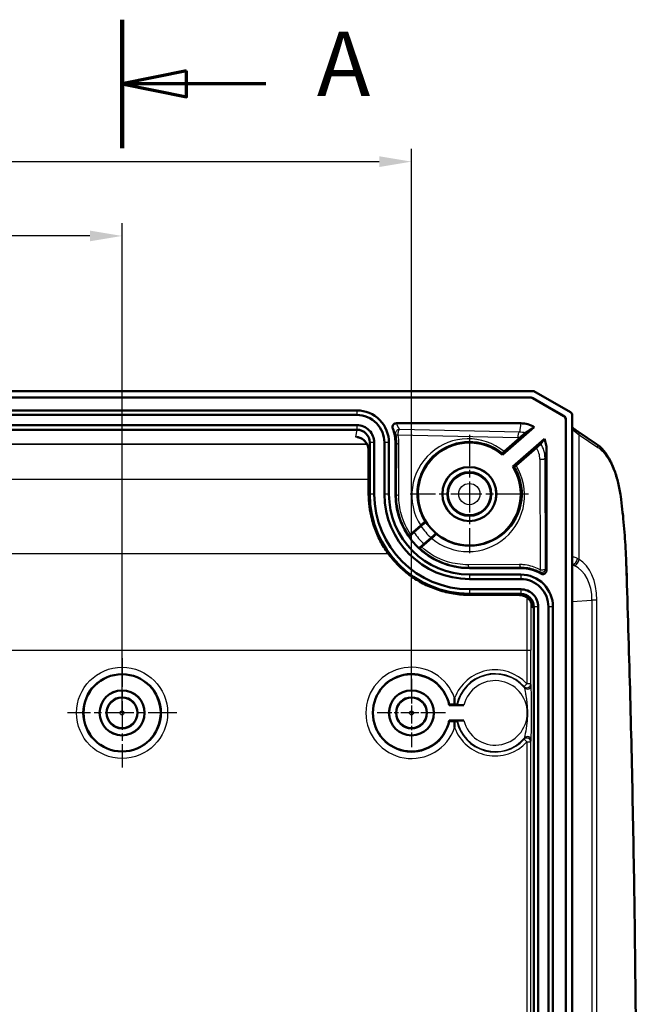
# Model space of a CAD drawing. Units: millimetres. Extents: x 1 to 840, y 1 to 593.
# Drawn here: x 323 to 371, y 358 to 434 of the extents above; entities that cross this region are included whole.
import ezdxf

# ---------------------------------------------------------------- set-up
doc = ezdxf.new("R2010")
doc.units = ezdxf.units.MM
doc.linetypes.add('CHAIN', pattern=[0.3543, 0.2362, -0.0295, 0.0591, -0.0295])
doc.linetypes.add('DASH_DOT', pattern=[0.37, 0.24, -0.06, 0.01, -0.06])
for name, color, linetype, lineweight in [('Bemaßung (ISO)', 1, 'Continuous', 25), ('Mittelpunktmarkierung (ISO)', 1, 'DASH_DOT', 25), ('Schnittlinie (ISO)', 3, 'CHAIN', 70), ('Sichtbar (ISO)', 7, 'Continuous', 50), ('Sichtbar schmal (ISO)', 1, 'Continuous', 25)]:
    doc.layers.add(name, color=color, linetype=linetype, lineweight=lineweight)
doc.styles.add('3_5', font='isocpeur.ttf', dxfattribs={"width": 1.1})
doc.styles.add('5', font='isocpeur.ttf', dxfattribs={"width": 1.1})
doc.dimstyles.new('18-Bopla 3_5', dxfattribs={"dimtxt": 3.5, "dimasz": 2.5, "dimexe": 1, "dimexo": 0, "dimgap": 0.2, "dimtad": 1, "dimdec": 6, "dimrnd": 1e-08, "dimtxsty": '3_5', "dimcen": 0.09, "dimdle": 7, "dimclrd": 1, "dimclre": 1, "dimclrt": 5, "dimadec": 6, "dimazin": 2, "dimtfac": 0.714286, "dimtdec": 3, "dimtmove": 0, "dimatfit": 3, "dimfxl": 1, "dimtolj": 1, "dimlwd": 25, "dimlwe": 25, "dimarcsym": 0})

# ---------------------------------------------------------------- blocks, each defined once
blk = doc.blocks.new('2DTransSchnitt0')
at = {"layer": 'Schnittlinie (ISO)', "linetype": 'Continuous', "lineweight": 140}
blk.add_line((330.809, 434.339), (330.809, 424.37), dxfattribs=at)
at = {"layer": 'Schnittlinie (ISO)', "linetype": 'Continuous'}
for p, q in [((335.809, 430.355), (330.809, 429.355)), ((335.809, 428.355), (335.809, 430.355)), ((335.809, 429.355), (330.809, 429.355)), ((330.809, 429.355), (335.809, 428.355)), ((341.983, 429.355), (335.809, 429.355))]:
    blk.add_line(p, q, dxfattribs=at)
at = {"layer": 'Schnittlinie (ISO)', "linetype": 'Continuous', "flags": 128}
blk.add_lwpolyline([(335.809, 430.355), (330.809, 429.355), (335.809, 428.355), (335.809, 430.355)], dxfattribs=at)
at = {"layer": 'Schnittlinie (ISO)'}
blk.add_solid([(335.809, 430.355), (330.809, 429.355), (335.809, 428.355), (335.809, 430.355)], dxfattribs=at)
at = {"layer": 'Schnittlinie (ISO)', "insert": (345.955, 426.855), "char_height": 5, "attachment_point": 7, "style": '5'}
blk.add_mtext('A', dxfattribs=at)
blk = doc.blocks.new('*D16')
at = {"layer": 'Bemaßung (ISO)', "color": 1, "linetype": 'Continuous', "lineweight": 25}
for p, q in [((230.809, 380.483), (230.809, 418.538)), ((330.809, 380.483), (330.809, 418.538)), ((328.309, 417.538), (233.309, 417.538))]:
    blk.add_line(p, q, dxfattribs=at)
at = {"layer": 'Bemaßung (ISO)', "color": 1, "linetype": 'Continuous'}
for points in [[(233.309, 417.955), (233.309, 417.122), (230.809, 417.538)], [(328.309, 417.955), (328.309, 417.122), (330.809, 417.538)]]:
    blk.add_solid(points, dxfattribs=at)
at = {"layer": 'Defpoints', "color": 0, "linetype": 'Continuous'}
for p in [(230.809, 417.538), (230.809, 380.483), (330.809, 380.483)]:
    blk.add_point(p, dxfattribs=at)
at = {"layer": 'Bemaßung (ISO)', "color": 5, "linetype": 'Continuous', "lineweight": 25, "insert": (278.109, 417.738), "char_height": 3.5, "attachment_point": 7, "style": '3_5'}
blk.add_mtext('\\A1;100', dxfattribs=at)
blk = doc.blocks.new('*D17')
at = {"layer": 'Bemaßung (ISO)', "color": 1, "linetype": 'Continuous', "lineweight": 25}
for p, q in [((208.309, 383.139), (208.309, 424.309)), ((353.309, 382.229), (353.309, 424.309)), ((210.809, 423.309), (350.809, 423.309))]:
    blk.add_line(p, q, dxfattribs=at)
at = {"layer": 'Bemaßung (ISO)', "color": 1, "linetype": 'Continuous'}
for points in [[(210.809, 423.726), (210.809, 422.893), (208.309, 423.309)], [(350.809, 423.726), (350.809, 422.893), (353.309, 423.309)]]:
    blk.add_solid(points, dxfattribs=at)
at = {"layer": 'Defpoints', "color": 0, "linetype": 'Continuous'}
for p in [(353.309, 423.309), (208.309, 383.139), (353.309, 382.229)]:
    blk.add_point(p, dxfattribs=at)
at = {"layer": 'Bemaßung (ISO)', "color": 5, "linetype": 'Continuous', "lineweight": 25, "insert": (278.174, 423.509), "char_height": 3.5, "attachment_point": 7, "style": '3_5'}
blk.add_mtext('\\A1;145', dxfattribs=at)

msp = doc.modelspace()

# ---------------------------------------------------------------- linework, layer by layer
at = {"layer": 'Mittelpunktmarkierung (ISO)', "linetype": 'CHAIN', "ltscale": 10.223008}
for p, q in [((357.80935477, 402.08300332), (357.80935477, 392.88300332)), ((362.40935477, 397.48300332), (353.20935477, 397.48300332))]:
    msp.add_line(p, q, dxfattribs=at)
at = {"layer": 'Mittelpunktmarkierung (ISO)', "linetype": 'CHAIN', "ltscale": 9.445163}
for p, q in [((330.80935477, 384.73300332), (330.80935477, 376.23300332)), ((335.05935477, 380.48300332), (326.55935477, 380.48300332))]:
    msp.add_line(p, q, dxfattribs=at)
at = {"layer": 'Mittelpunktmarkierung (ISO)', "linetype": 'CHAIN', "ltscale": 5.903362}
for p, q in [((353.30935477, 383.13933091), (353.30935477, 377.82667574)), ((355.96568236, 380.48300332), (350.65302719, 380.48300332))]:
    msp.add_line(p, q, dxfattribs=at)
at = {"layer": 'Sichtbar (ISO)'}
for p, q in [((198.80159236, 405.48300332), (362.81711719, 405.48300332)), ((362.81711719, 405.48300332), (365.65935477, 403.83976751)), ((362.60285474, 404.98300332), (199.0158548, 404.98300332)), ((362.60051363, 404.97427646), (199.01819592, 404.97427646)), ((365.15078674, 403.54639678), (362.75066104, 404.93399714)), ((365.15951361, 403.55143181), (362.75300216, 404.94272401)), ((212.55893612, 403.98300332), (349.05977342, 403.98300332)), ((212.55893612, 403.63034936), (349.05977342, 403.63034936)), ((365.30062791, 287.67931913), (365.30062791, 403.28668751)), ((365.30935477, 287.6742841), (365.30935477, 403.29172254)), ((365.80935477, 403.57960061), (365.80935477, 287.38640604)), ((212.55893612, 402.83565729), (349.05977342, 402.83565729)), ((212.55893612, 402.48300332), (349.05977342, 402.48300332)), ((352.13261116, 402.98300332), (361.81019208, 402.98300332)), ((362.85256291, 402.68943034), (360.39165911, 400.53778716)), ((360.50306784, 400.77946491), (361.74924042, 401.88013795)), ((361.18152202, 399.63439545), (363.64117666, 401.78494645)), ((367.70394299, 401.36281989), (366.25230444, 402.33435607)), ((349.97807383, 397.48122829), (349.96586947, 400.91899794)), ((350.05935477, 401.48208832), (350.05935477, 397.48300332)), ((350.41200874, 401.48208832), (350.41200874, 397.48300332)), ((351.20670081, 401.48208832), (351.20670081, 397.48300332)), ((351.55935477, 401.48208832), (351.55935477, 397.48300332)), ((352.05935477, 397.48300332), (352.05935477, 401.48163098)), ((363.02293403, 401.08674898), (361.43776899, 399.71478539)), ((363.80935477, 400.98117331), (363.80935477, 391.56139372)), ((353.24411837, 394.34475507), (354.02352116, 395.03315702)), ((354.04699478, 394.99045379), (353.49791491, 394.51037653)), ((354.8737735, 394.05670898), (354.08727183, 393.37599018)), ((354.28777782, 393.60698481), (354.83685768, 394.08706207)), ((361.8093167, 391.73300332), (357.80935477, 391.73300332)), ((357.80935477, 391.23300332), (361.80939285, 391.23300332)), ((357.80935477, 390.88034936), (361.80939285, 390.88034936)), ((361.71249001, 389.63785963), (357.80757974, 389.65172238)), ((357.80935477, 390.08565729), (361.80939285, 390.08565729)), ((357.80935477, 389.73300332), (361.80939285, 389.73300332)), ((362.80935477, 388.7330414), (362.80935477, 302.23296525)), ((363.16200874, 388.7330414), (363.16200874, 302.23296525)), ((363.95670081, 388.7330414), (363.95670081, 302.23296525)), ((364.30935477, 388.7330414), (364.30935477, 302.23296525)), ((357.3779476, 381.08300332), (356.24874247, 381.08300332)), ((356.24874247, 379.88300332), (357.3779476, 379.88300332))]:
    msp.add_line(p, q, dxfattribs=at)
for centre, radius in [((357.80935477, 397.48300332), 2.1), ((357.80935477, 397.48300332), 2.09563657), ((357.80935477, 397.48300332), 1.7), ((330.80935477, 380.48300332), 3), ((330.80935477, 380.48300332), 1.75), ((330.80935477, 380.48300332), 1.74563657), ((353.30935477, 380.48300332), 1.75), ((353.30935477, 380.48300332), 1.74563657), ((330.80935477, 380.48300332), 1.2), ((353.30935477, 380.48300332), 1.2)]:
    msp.add_circle(centre, radius, dxfattribs=at)
for centre, radius, start, end in [((349.0593167, 401.48163098), 3.00003808, 0, 21.3439688046), ((357.80935477, 397.48300332), 4, 49.7911179074, 32.5372647901), ((357.80935477, 397.48300332), 7.75, 180, 270), ((357.80935477, 397.48300332), 7.39734604, 180, 270), ((357.80935477, 397.48300332), 6.60265396, 180, 270), ((357.80935477, 397.48300332), 6.25, 180, 270), ((357.80935477, 397.48300332), 5.75, 180, 270), ((361.8093167, 388.73296525), 3.00003808, 58.9916924003, 90), ((353.30935477, 380.48300332), 3, 11.5369590328, 348.4630409672)]:
    msp.add_arc(centre, radius, start, end, dxfattribs=at)
for centre, major_axis, ratio, start_param, end_param in [((362.6005075, 404.67426503), (0.0777343, 0.28976668), 0.999959183, 6.0211013834, 6.545269231), ((362.60284861, 404.6829919), (0.0777343, 0.28976668), 0.999959183, 6.0211013834, 6.545269231), ((365.00061648, 403.28667433), (0.25986501, 0.14993102), 0.999949249, 5.7599032509, 6.8064673634), ((365.00934335, 403.29170936), (0.25986501, 0.14993102), 0.999949249, 5.7599032509, 6.8064673634), ((365.50935477, 403.57960061), (0, 0.30041486), 0.9986190564, 4.7123889804, 5.7595865402), ((349.0593167, 401.48163098), (0.1644885, 0.98780882), 0.9985916141, 4.8776220558, 6.447961671), ((361.80927862, 400.98025863), (0.328977, 1.97561764), 0.9985916141, 5.8996670735, 6.447961671), ((361.93266541, 401.72123786), (2.285432, 1.61414928), 0.1052206814, 1.0835749954, 1.398453573), ((361.59969045, 399.72161114), (-2.50032797, -2.98603126), 0.0922483508, 2.2369056161, 2.407917238), ((361.80927862, 400.98025863), (0.328977, 1.97561764), 0.9985916141, 4.8776220558, 5.2906388162), ((369.80935477, 392.91825097), (3.99808113, 0.46823349), 0.2645775593, 3.1106166819, 3.12527656), ((361.8093167, 388.73296525), (0.70716063, 0.70716063), 0.9999238505, 5.49782522, 7.0685453944)]:
    msp.add_ellipse(centre, major_axis=major_axis, ratio=ratio, start_param=start_param, end_param=end_param, dxfattribs=at)
for points, knots in [([(349.05977342, 403.98300332), (349.72261386, 403.98300332), (350.38114996, 403.70608151), (350.84484723, 403.23276899), (351.29735363, 402.77087938), (351.55935477, 402.12824261), (351.55935477, 401.48208832)], [2.9768162897, 2.9768162897, 2.9768162897, 2.9768162897, 3.7715764639, 3.7715764639, 3.7715764639, 4.5471559049, 4.5471559049, 4.5471559049, 4.5471559049]), ([(349.05977342, 403.63034936), (349.6290641, 403.63034936), (350.19464865, 403.39252475), (350.5929376, 402.98597686), (350.98161425, 402.58924058), (351.20670081, 402.03719369), (351.20670081, 401.48208832)], [2.9768162897, 2.9768162897, 2.9768162897, 2.9768162897, 3.7715764639, 3.7715764639, 3.7715764639, 4.5471559049, 4.5471559049, 4.5471559049, 4.5471559049]), ([(349.05977342, 402.83565729), (349.41825331, 402.83565729), (349.77437514, 402.68593671), (350.02526898, 402.42984032), (350.27010775, 402.17992456), (350.41200874, 401.83201848), (350.41200874, 401.48208832)], [2.9768162897, 2.9768162897, 2.9768162897, 2.9768162897, 3.7715764639, 3.7715764639, 3.7715764639, 4.5471559049, 4.5471559049, 4.5471559049, 4.5471559049]), ([(352.13261116, 402.98300332), (352.0935726, 402.98300332), (352.05491054, 402.9753796), (351.98272336, 402.94573909), (351.94989029, 402.92402329), (351.89437616, 402.86921204), (351.87223551, 402.83664071), (351.84163866, 402.76478602), (351.83349882, 402.72618171), (351.83245145, 402.64827609), (351.83945561, 402.60971073), (351.85358874, 402.57354315)], [0, 0, 0, 0, 0.011711567124, 0.011711567124, 0.023411073971, 0.023411073971, 0.035115906306, 0.035115906306, 0.046840194888, 0.046840194888, 0.058488823714, 0.058488823714, 0.058488823714, 0.058488823714]), ([(366.25230444, 402.33435607), (366.17852009, 402.38373763), (366.11174752, 402.42924245), (365.99332753, 402.5116993), (365.94166058, 402.5486717), (365.862891, 402.60696591), (365.83295308, 402.62999553), (365.80935477, 402.64895953)], [-0.61434305522, -0.61434305522, -0.61434305522, -0.61434305522, -0.5096233001, -0.5096233001, -0.40490354498, -0.40490354498, -0.31950161111, -0.31950161111, -0.31950161111, -0.31950161111]), ([(349.07998433, 401.9120661), (349.17641814, 401.89826384), (349.27152691, 401.87060582), (349.44558177, 401.79203483), (349.52510818, 401.74252977), (349.66228685, 401.62942336), (349.72115679, 401.56725202), (349.82107139, 401.43170351), (349.86218781, 401.35839394), (349.92687626, 401.19987604), (349.9489816, 401.11421104), (349.96352489, 400.99167851), (349.96574067, 400.95527686), (349.96586947, 400.91899794)], [-0.7200143987, -0.7200143987, -0.7200143987, -0.7200143987, -0.4306680089, -0.4306680089, -0.1574910619, -0.1574910619, 0.0943218492, 0.0943218492, 0.3450407738, 0.3450407738, 0.6136456475, 0.6136456475, 0.7267175502, 0.7267175502, 0.7267175502, 0.7267175502]), ([(361.74924042, 401.88013795), (361.77808857, 401.90561787), (361.80889531, 401.93276285), (361.87109904, 401.98743178), (361.90250562, 402.01497156), (361.96567884, 402.07021511), (361.99732902, 402.09781609), (362.05154604, 402.14491705), (362.07430335, 402.16461611), (362.11194895, 402.19702726), (362.12678505, 402.20971097), (362.148818, 402.2283122), (362.15534336, 402.23365322), (362.15727032, 402.23496197)], [-0.067811644509, -0.067811644509, -0.067811644509, -0.067811644509, -0.054597327421, -0.054597327421, -0.042108549092, -0.042108549092, -0.029557339504, -0.029557339504, -0.019230563269, -0.019230563269, -0.00975723423, -0.00975723423, 0, 0, 0, 0]), ([(363.36129492, 401.38542917), (363.36074263, 401.38466324), (363.35794434, 401.38193597), (363.34795538, 401.3726588), (363.34081188, 401.36615229), (363.3171883, 401.34486701), (363.29793379, 401.32769395), (363.25179244, 401.28680552), (363.22531721, 401.2634569), (363.1682808, 401.21335301), (363.1382509, 401.18706749), (363.07849499, 401.13494185), (363.04937862, 401.10963682), (363.02293403, 401.08674898)], [-0.061944955704, -0.061944955704, -0.061944955704, -0.061944955704, -0.054609242669, -0.054609242669, -0.047285803727, -0.047285803727, -0.035695030753, -0.035695030753, -0.023999076697, -0.023999076697, -0.012107460976, -0.012107460976, 0, 0, 0, 0]), ([(367.70394299, 401.36281989), (367.80401864, 401.29584239), (367.900083, 401.21873213), (368.17648641, 400.96121318), (368.34520596, 400.75472922), (368.65360134, 400.28715542), (368.79324031, 400.02593838), (369.04334313, 399.46048593), (369.15376984, 399.15622689), (369.34436002, 398.51553559), (369.42451655, 398.17907037), (369.52105392, 397.65810013), (369.54928209, 397.48173251), (369.57347445, 397.30330002)], [0, 0, 0, 0, 0.05399969351, 0.05399969351, 0.16199908054, 0.16199908054, 0.26999846757, 0.26999846757, 0.3779978546, 0.3779978546, 0.48599724163, 0.48599724163, 0.53999693515, 0.53999693515, 0.53999693515, 0.53999693515]), ([(360.38971223, 400.67734612), (360.389705, 400.67771699), (360.39373091, 400.68161098), (360.40946947, 400.69608595), (360.42110537, 400.7065948), (360.4542329, 400.73622677), (360.47704602, 400.75648132), (360.50306784, 400.77946491)], [-0.031593568894, -0.031593568894, -0.031593568894, -0.031593568894, -0.021827279219, -0.021827279219, -0.012021114093, -0.012021114093, 0, 0, 0, 0]), ([(361.43776899, 399.71478539), (361.41540801, 399.69543192), (361.39525411, 399.67806324), (361.36103009, 399.64873403), (361.34715867, 399.6369437), (361.32559137, 399.61887313), (361.31935279, 399.61386941), (361.31890978, 399.61393788)], [-0.032258143078, -0.032258143078, -0.032258143078, -0.032258143078, -0.022025212842, -0.022025212842, -0.01179678022, -0.01179678022, 0, 0, 0, 0]), ([(357.80757974, 389.65172238), (357.3980253, 389.65317633), (356.98858917, 389.68671603), (356.18385635, 389.81651628), (355.78846853, 389.91216183), (355.0312234, 390.15871608), (354.66867445, 390.30747764), (353.97990907, 390.65214301), (353.65294514, 390.84653965), (353.03659236, 391.27624801), (352.74659633, 391.51067956), (352.20503843, 392.01605191), (351.95317082, 392.28665785), (351.4892195, 392.86138397), (351.27725809, 393.16559663), (350.89556678, 393.80534117), (350.72648314, 394.14125273), (350.4344657, 394.84223151), (350.31276423, 395.20780606), (350.13985187, 395.8906582), (350.08025696, 396.2058084), (349.99993605, 396.84102644), (349.97921034, 397.1610919), (349.97807383, 397.48122829)], [-0.781841751, -0.781841751, -0.781841751, -0.781841751, -0.6254734008, -0.6254734008, -0.4706242387, -0.4706242387, -0.3214184814, -0.3214184814, -0.1765656483, -0.1765656483, -0.0345492832, -0.0345492832, 0.1062469092, 0.1062469092, 0.2474566661, 0.2474566661, 0.3906719204, 0.3906719204, 0.537384875, 0.537384875, 0.659613313, 0.659613313, 0.781841751, 0.781841751, 0.781841751, 0.781841751]), ([(369.57347445, 397.30330002), (369.61846882, 396.97144075), (369.66023418, 396.63784555), (369.73719856, 395.96766661), (369.77239756, 395.63108287), (369.83613651, 394.95542478), (369.86467644, 394.61635044), (369.91502085, 393.93622354), (369.9368253, 393.59517098), (369.97363946, 392.91161433), (369.98864914, 392.56911023), (370.00024084, 392.22615076)], [0, 0, 0, 0, 0.10252178214, 0.10252178214, 0.20504356427, 0.20504356427, 0.30756534641, 0.30756534641, 0.41008712855, 0.41008712855, 0.51260891068, 0.51260891068, 0.51260891068, 0.51260891068]), ([(354.02352116, 395.03315702), (354.04125018, 395.04881605), (354.06027739, 395.06557348), (354.0998467, 395.10033214), (354.12022497, 395.11818978), (354.16996625, 395.16167554), (354.19897395, 395.18694891), (354.2528072, 395.23367511), (354.27714967, 395.25471152), (354.31847804, 395.29022115), (354.33498723, 395.30428401), (354.35813813, 395.32369736), (354.36431785, 395.32865147), (354.36476228, 395.3285858)], [-0.062769048852, -0.062769048852, -0.062769048852, -0.062769048852, -0.054580965564, -0.054580965564, -0.046425046842, -0.046425046842, -0.034761515184, -0.034761515184, -0.023277466512, -0.023277466512, -0.011756688814, -0.011756688814, 0, 0, 0, 0]), ([(354.42954789, 395.31918614), (354.42875574, 395.31919525), (354.41759208, 395.31024957), (354.38173067, 395.28019918), (354.35021906, 395.25336105), (354.28353885, 395.19607417), (354.23649448, 395.15542015), (354.14946057, 395.07987426), (354.09401911, 395.03156859), (354.04699478, 394.99045379)], [0.14918991921, 0.14918991921, 0.14918991921, 0.14918991921, 0.167204997886, 0.167204997886, 0.18574734804, 0.18574734804, 0.204402889376, 0.204402889376, 0.223142002413, 0.223142002413, 0.223142002413, 0.223142002413]), ([(353.49791491, 394.51037653), (353.45106508, 394.46941429), (353.39599828, 394.42109965), (353.30979328, 394.34517864), (353.26336391, 394.30410633), (353.19780594, 394.24577421), (353.16702543, 394.21814833), (353.13238357, 394.1865549), (353.12194138, 394.17660879), (353.12174621, 394.17573528)], [0.22287520918, 0.22287520918, 0.22287520918, 0.22287520918, 0.241544783457, 0.241544783457, 0.260153913442, 0.260153913442, 0.278693558807, 0.278693558807, 0.296738595685, 0.296738595685, 0.296738595685, 0.296738595685]), ([(353.12978091, 394.24174791), (353.1298341, 394.24217718), (353.13396711, 394.24617036), (353.15000589, 394.26091789), (353.16183704, 394.27160219), (353.19526397, 394.30149959), (353.21808649, 394.3217626), (353.24411837, 394.34475507)], [-0.031879617655, -0.031879617655, -0.031879617655, -0.031879617655, -0.021971410408, -0.021971410408, -0.012025760245, -0.012025760245, 0, 0, 0, 0]), ([(354.83685768, 394.08706207), (354.88388202, 394.12817688), (354.93915649, 394.17667353), (355.02564482, 394.25284342), (355.07221516, 394.2940396), (355.13789079, 394.35247545), (355.16869535, 394.38012226), (355.20326411, 394.4116511), (355.21362001, 394.42152063), (355.21371673, 394.42230691)], [0.074377186074, 0.074377186074, 0.074377186074, 0.074377186074, 0.093116299111, 0.093116299111, 0.111771840447, 0.111771840447, 0.130314190601, 0.130314190601, 0.148329269277, 0.148329269277, 0.148329269277, 0.148329269277]), ([(355.21437586, 394.35745728), (355.21437965, 394.35716053), (355.2118384, 394.35464024), (355.20176991, 394.34525876), (355.19429427, 394.33844537), (355.16991911, 394.31648595), (355.15042578, 394.29910249), (355.10363304, 394.25764091), (355.07669452, 394.23388602), (355.01892019, 394.18313791), (354.98858883, 394.15658987), (354.92885483, 394.10448605), (354.89998159, 394.07939214), (354.8737735, 394.05670898)], [-0.063068616985, -0.063068616985, -0.063068616985, -0.063068616985, -0.055298681322, -0.055298681322, -0.047535662675, -0.047535662675, -0.035855465551, -0.035855465551, -0.02399325367, -0.02399325367, -0.011999181271, -0.011999181271, 0, 0, 0, 0]), ([(353.90591505, 393.27885605), (353.9068068, 393.27893287), (353.91805787, 393.28795383), (353.95399305, 393.31806806), (353.98548071, 393.34488514), (354.0520424, 393.40206927), (354.09894519, 393.44260011), (354.18569463, 393.51789843), (354.24092799, 393.56602258), (354.28777782, 393.60698481)], [0.000434568045, 0.000434568045, 0.000434568045, 0.000434568045, 0.018479604923, 0.018479604923, 0.037019250288, 0.037019250288, 0.055628380272, 0.055628380272, 0.07429795455, 0.07429795455, 0.07429795455, 0.07429795455]), ([(354.08727183, 393.37599018), (354.06572847, 393.35734436), (354.04629836, 393.34059852), (354.01326105, 393.31228334), (353.99985798, 393.30088856), (353.97853278, 393.28300946), (353.97230224, 393.27800759), (353.97179263, 393.27801302)], [-0.03137331181, -0.03137331181, -0.03137331181, -0.03137331181, -0.0215120704, -0.0215120704, -0.011672418659, -0.011672418659, 0, 0, 0, 0]), ([(370.00024084, 392.22615076), (370.10540576, 389.11467205), (370.20008182, 386.00177573), (370.36842612, 379.77371211), (370.44209435, 376.65854483), (370.56839955, 370.42650563), (370.6210365, 367.30963374), (370.70526235, 361.07475307), (370.73685123, 357.95674431), (370.77897087, 351.72015832), (370.78950162, 348.60158111), (370.78950162, 342.36442662), (370.77897088, 339.2458493), (370.73685124, 333.00926306), (370.70526235, 329.89125415), (370.62103651, 323.65637323), (370.56839955, 320.53950124), (370.44209436, 314.3074619), (370.36842612, 311.19229458), (370.20008182, 304.96423092), (370.10540576, 301.8513346), (370.00024084, 298.73985589)], [0, 0, 0, 0, 0.9353705699, 0.9353705699, 1.8707411398, 1.8707411398, 2.8061117097, 2.8061117097, 3.7414822796, 3.7414822796, 4.6768528495, 4.6768528495, 5.6122234194, 5.6122234194, 6.5475939893, 6.5475939893, 7.4829645592, 7.4829645592, 8.4183351291, 8.4183351291, 9.353705699, 9.353705699, 9.353705699, 9.353705699]), ([(361.80939285, 391.23300332), (362.47186359, 391.23300332), (363.13007804, 390.9566708), (363.59401431, 390.48374655), (364.04675395, 390.02223585), (364.30935477, 389.37952408), (364.30935477, 388.7330414)], [2.3562325664, 2.3562325664, 2.3562325664, 2.3562325664, 3.1511853443, 3.1511853443, 3.1511853443, 3.9269527408, 3.9269527408, 3.9269527408, 3.9269527408]), ([(363.35482338, 391.30427572), (363.38831122, 391.28414759), (363.42541032, 391.27075265), (363.50264835, 391.25894068), (363.54204811, 391.26063407), (363.61797585, 391.27902885), (363.6537777, 391.29555235), (363.71703239, 391.34139324), (363.74388002, 391.37027183), (363.77904856, 391.42708669), (363.79031241, 391.45260432), (363.80550228, 391.50600623), (363.80935477, 391.53363307), (363.80935477, 391.56139372)], [0, 0, 0, 0, 0.011721432021, 0.011721432021, 0.023440859995, 0.023440859995, 0.035158795605, 0.035158795605, 0.046876608573, 0.046876608573, 0.0552045117, 0.0552045117, 0.063532718644, 0.063532718644, 0.063532718644, 0.063532718644]), ([(361.80939285, 390.88034936), (362.37841584, 390.88034936), (362.94377887, 390.64299701), (363.34226956, 390.23678623), (363.73114309, 389.84037895), (363.95670081, 389.2883316), (363.95670081, 388.7330414)], [2.3562325664, 2.3562325664, 2.3562325664, 2.3562325664, 3.1511853443, 3.1511853443, 3.1511853443, 3.9269527408, 3.9269527408, 3.9269527408, 3.9269527408]), ([(361.71249001, 389.63785963), (361.81518562, 389.63749505), (361.91809822, 389.62109789), (362.10521055, 389.56062394), (362.19023909, 389.51934522), (362.3375358, 389.42042561), (362.40125744, 389.36501395), (362.51174261, 389.24171815), (362.55886877, 389.17417429), (362.63768106, 389.02561418), (362.66827118, 388.9440456), (362.70343532, 388.79380141), (362.71214259, 388.72603215), (362.71388799, 388.65820567)], [5.49782522, 5.49782522, 5.49782522, 5.49782522, 5.8075329422, 5.8075329422, 6.0878414714, 6.0878414714, 6.3383132386, 6.3383132386, 6.5828036882, 6.5828036882, 6.8418273147, 6.8418273147, 7.0463638308, 7.0463638308, 7.0463638308, 7.0463638308]), ([(361.80939285, 390.08565729), (362.16783495, 390.08565729), (362.52396088, 389.93614524), (362.77497249, 389.6802707), (363.01992619, 389.43057144), (363.16200874, 389.08283286), (363.16200874, 388.7330414)], [2.3562325664, 2.3562325664, 2.3562325664, 2.3562325664, 3.1511853443, 3.1511853443, 3.1511853443, 3.9269527408, 3.9269527408, 3.9269527408, 3.9269527408]), ([(356.64302765, 381.13080658), (356.62707193, 381.13076432), (356.61168787, 381.13071611), (356.53921807, 381.13045692), (356.47639701, 381.1300957), (356.38776075, 381.12933098), (356.34605398, 381.12879398), (356.29907651, 381.12781344), (356.28461185, 381.12720218), (356.28418714, 381.12667574)], [0.088915285403, 0.088915285403, 0.088915285403, 0.088915285403, 0.093603097183, 0.093603097183, 0.112411250239, 0.112411250239, 0.130995806851, 0.130995806851, 0.148947710376, 0.148947710376, 0.148947710376, 0.148947710376]), ([(356.66441919, 381.62362685), (356.66427164, 381.62093209), (356.66412465, 381.61823727), (356.65529418, 381.45573344), (356.64821279, 381.28975198), (356.64302765, 381.13080658)], [-0.051030937886, -0.051030937886, -0.051030937886, -0.051030937886, -0.050228753195, -0.050228753195, -0.002657239899, -0.002657239899, -0.002657239899, -0.002657239899]), ([(356.64302765, 381.13080658), (356.64376534, 381.130804), (356.64449931, 381.13080141), (356.68006329, 381.1306743), (356.71779126, 381.13045754), (356.77099489, 381.12999867), (356.79601732, 381.12967654), (356.82419731, 381.12908834), (356.83287227, 381.12872167), (356.83312691, 381.12840588)], [0.056013363993, 0.056013363993, 0.056013363993, 0.056013363993, 0.056250060771, 0.056250060771, 0.067542678729, 0.067542678729, 0.07869144058, 0.07869144058, 0.08945995963, 0.08945995963, 0.08945995963, 0.08945995963]), ([(356.86643756, 381.08732868), (356.86686661, 381.08680258), (356.88128318, 381.08619164), (356.92813202, 381.08521201), (356.96972299, 381.08467569), (357.05833433, 381.08391095), (357.1212914, 381.0835498), (357.2386182, 381.08313113), (357.31397515, 381.08300332), (357.3779476, 381.08300332)], [0.000434558304, 0.000434558304, 0.000434558304, 0.000434558304, 0.018374966945, 0.018374966945, 0.036927243003, 0.036927243003, 0.055762645119, 0.055762645119, 0.07495437985, 0.07495437985, 0.07495437985, 0.07495437985]), ([(356.28418714, 379.83933091), (356.28461185, 379.83880447), (356.29907651, 379.83819321), (356.34605398, 379.83721267), (356.38776075, 379.83667567), (356.47639701, 379.83591095), (356.53921807, 379.83554972), (356.61168787, 379.83529054), (356.62707193, 379.83524233), (356.64302765, 379.83520007)], [0.14980169585, 0.14980169585, 0.14980169585, 0.14980169585, 0.167753599375, 0.167753599375, 0.186338155987, 0.186338155987, 0.205146309043, 0.205146309043, 0.209834120823, 0.209834120823, 0.209834120823, 0.209834120823]), ([(356.83312691, 379.83760076), (356.83287089, 379.83728327), (356.824104, 379.83691468), (356.79562977, 379.83632379), (356.77035569, 379.83600061), (356.71693166, 379.83554362), (356.67932466, 379.83532899), (356.64410671, 379.83520385), (356.64356819, 379.83520196), (356.64302765, 379.83520007)], [0.089975334383, 0.089975334383, 0.089975334383, 0.089975334383, 0.100802589629, 0.100802589629, 0.112011782819, 0.112011782819, 0.123245622998, 0.123245622998, 0.123419384151, 0.123419384151, 0.123419384151, 0.123419384151]), ([(356.64302765, 379.83520007), (356.6482128, 379.67625435), (356.65529418, 379.51027316), (356.66412465, 379.34776937), (356.66427164, 379.34507456), (356.66441919, 379.3423798)], [-0.048013544029, -0.048013544029, -0.048013544029, -0.048013544029, 0, 0, 0.000809638191, 0.000809638191, 0.000809638191, 0.000809638191]), ([(357.3779476, 379.88300332), (357.31397515, 379.88300332), (357.2386182, 379.88287552), (357.1212914, 379.88245685), (357.05833433, 379.88209569), (356.96972299, 379.88133096), (356.92813202, 379.88079464), (356.88128318, 379.87981501), (356.86686661, 379.87920407), (356.86643756, 379.87867797)], [-0.07495437985, -0.07495437985, -0.07495437985, -0.07495437985, -0.055762645119, -0.055762645119, -0.036927243003, -0.036927243003, -0.018374966945, -0.018374966945, -0.000434558304, -0.000434558304, -0.000434558304, -0.000434558304])]:
    msp.add_open_spline(points, degree=3, knots=knots, dxfattribs=at)
for points, degree in [([(360.39165911, 400.53778716), (360.39108114, 400.60711432), (360.38971223, 400.67734612)], 2), ([(361.31890978, 399.61393788), (361.24982419, 399.62461468), (361.18152202, 399.63439545)], 2), ([(354.36476228, 395.3285858), (354.39440296, 395.32420569), (354.4238982, 395.31999193)], 2), ([(354.4238982, 395.31999193), (354.42672371, 395.31958827), (354.42954789, 395.31918614)], 2), ([(353.12174621, 394.17573528), (353.12212979, 394.17894461), (353.12251458, 394.18215258)], 2), ([(353.12251458, 394.18215258), (353.12609583, 394.21200962), (353.12978091, 394.24174791)], 2), ([(355.2137611, 394.41660022), (355.21399724, 394.38711024), (355.21437586, 394.35745728)], 2), ([(353.91237748, 393.27876086), (353.90914687, 393.27880777), (353.90591505, 393.27885605)], 2), ([(353.97179263, 393.27801302), (353.94213591, 393.27832878), (353.91237748, 393.27876086)], 2), ([(365.80978459, 392.46733825), (365.81039338, 392.456278), (365.81019022, 392.4449762), (365.80935477, 392.4334655)], 3), ([(356.28418714, 381.12667574), (356.2664648, 381.10470866), (356.24874247, 381.08300332)], 2), ([(356.83312691, 381.12840588), (356.84978224, 381.1077517), (356.86643756, 381.08732868)], 2), ([(356.24874247, 379.88300332), (356.2664648, 379.86129798), (356.28418714, 379.83933091)], 2), ([(356.86643756, 379.87867797), (356.84978224, 379.85825495), (356.83312691, 379.83760076)], 2)]:
    msp.add_open_spline(points, degree=degree, dxfattribs=at)
msp.add_rational_spline([(355.21371673, 394.42230691), (355.21373825, 394.41945433), (355.2137611, 394.41660022)], [1.00000000021, 1.00000000023, 1.00000000024], degree=2, dxfattribs=at)
at = {"layer": 'Sichtbar schmal (ISO)'}
for p, q in [((362.60285474, 404.98300332), (362.60051363, 404.97427646)), ((362.75066104, 404.93399714), (362.75300216, 404.94272401)), ((349.05977342, 403.98300332), (349.05977342, 403.63034936)), ((365.15951361, 403.55143181), (365.15078674, 403.54639678)), ((365.30062791, 403.28668751), (365.30935477, 403.29172254)), ((349.05977342, 402.48300332), (348.96648734, 401.92278896)), ((349.05977342, 402.83565729), (349.05977342, 402.48300332)), ((361.69588089, 402.29652619), (352.3654592, 402.49197251)), ((361.81019208, 402.98300332), (361.69588089, 402.29652619)), ((352.25939318, 402.08631763), (361.58981488, 401.89087131)), ((366.34525316, 402.0850408), (367.79689171, 401.11350461)), ((366.34525316, 392.392399), (366.34525316, 402.0850408)), ((349.85172757, 401.37113215), (316.56123773, 401.37113215)), ((316.56165669, 401.36470073), (349.85509591, 401.36470073)), ((349.96588535, 400.92077297), (350.05935477, 401.48208832)), ((349.97808971, 397.48300332), (349.96588535, 400.92077297)), ((350.41200874, 401.48208832), (350.05935477, 401.48208832)), ((351.55935477, 401.48208832), (351.20670081, 401.48208832)), ((352.13873515, 401.48163098), (352.05935477, 401.48163098)), ((352.13873515, 401.48163098), (352.12443818, 397.48300332)), ((352.31836074, 397.37693731), (352.33265771, 401.37556496)), ((363.69516564, 400.29542914), (363.80935477, 400.98117331)), ((363.28911105, 400.18936312), (363.31960539, 391.59960309)), ((363.72565999, 391.7056691), (363.69516564, 400.29542914)), ((316.58756771, 398.64701776), (349.97393518, 398.64701776)), ((350.05935477, 397.48300332), (349.97808971, 397.48300332)), ((350.41200874, 397.48300332), (350.05935477, 397.48300332)), ((351.55935477, 397.48300332), (351.20670081, 397.48300332)), ((352.05935477, 397.48300332), (352.12443818, 397.48300332)), ((210.12468937, 392.86955447), (351.49402018, 392.86955447)), ((361.70325068, 392.00631103), (357.70328876, 391.99200929)), ((357.80935477, 391.79808673), (361.8093167, 391.81238847)), ((357.80935477, 391.73300332), (357.80935477, 391.79808673)), ((361.8093167, 391.81238847), (361.8093167, 391.73300332)), ((357.80935477, 391.23300332), (357.80935477, 390.88034936)), ((361.80939285, 391.23300332), (361.80939285, 390.88034936)), ((357.80935477, 390.08565729), (357.80935477, 389.73300332)), ((357.80935477, 389.73300332), (357.80935477, 389.65173826)), ((361.71426504, 389.63787552), (357.80935477, 389.65173826)), ((361.80939285, 389.73300332), (361.71426504, 389.63787552)), ((361.80939285, 390.08565729), (361.80939285, 389.73300332)), ((362.71422697, 388.63791359), (362.80935477, 388.7330414)), ((363.16200874, 388.7330414), (362.80935477, 388.7330414)), ((364.30935477, 388.7330414), (363.95670081, 388.7330414)), ((365.80935477, 389.12939312), (367.33846783, 389.25271504)), ((367.7192163, 389.25271504), (367.33846783, 389.25271504)), ((367.33846783, 389.25271504), (367.33846783, 301.71329161)), ((367.7192163, 301.71329161), (367.7192163, 389.25271504)), ((199.33801013, 385.3564005), (362.28069941, 385.3564005)), ((362.28069941, 385.3564005), (362.28069941, 382.73779767)), ((362.28069941, 385.3564005), (362.58068799, 385.3564005)), ((362.58068799, 382.73779767), (362.58068799, 385.3564005)), ((362.28069941, 382.73779767), (362.05908851, 382.5356053)), ((362.58068799, 382.73779767), (362.28069941, 382.73779767)), ((362.05908851, 378.43040135), (362.28069941, 378.22820898)), ((362.28069941, 378.22820898), (362.28069941, 312.73779767)), ((362.28069941, 378.22820898), (362.58068799, 378.22820898)), ((362.58068799, 312.73779767), (362.58068799, 378.22820898))]:
    msp.add_line(p, q, dxfattribs=at)
for centre, radius in [((357.80935477, 397.48300332), 1.62401533), ((357.80935477, 397.48300332), 0.82404579), ((330.80935477, 380.48300332), 3.54365338), ((330.80935477, 380.48300332), 3.04367242), ((330.80935477, 380.48300332), 1.15628951), ((353.30935477, 380.48300332), 1.15628951), ((330.80935477, 380.48300332), 0.15632758), ((353.30935477, 380.48300332), 0.15632758)]:
    msp.add_circle(centre, radius, dxfattribs=at)
for centre, radius, start, end in [((357.80935477, 397.48300332), 4.51310934, 213.5243254814, 228.804057216), ((357.80935477, 397.48300332), 4.01312838, 212.6281510362, 229.7002316613), ((357.80935477, 397.48300332), 5.73687162, 215.2042760319, 227.1241066656), ((357.80935477, 397.48300332), 5.23689066, 214.5852634771, 227.7431192204), ((353.30935477, 380.48300332), 3.54365338, 18.7765272885, 341.2234727118), ((353.30935477, 380.48300332), 3.04367242, 12.2090321477, 347.7909678523), ((359.80935477, 380.48300332), 3.34539114, 42.3765591196, 160.0650100013), ((359.80935477, 380.48300332), 3.04540256, 42.3765591197, 167.7647057138), ((359.80935477, 380.48300332), 3.00432536, 40.5052910452, 168.3956806484), ((359.80935477, 380.48300332), 2.50434439, 193.8619690451, 166.1380309555), ((359.80935477, 380.48300332), 3.04540256, 192.2352942867, 317.6234408802), ((359.80935477, 380.48300332), 3.00432536, 191.6043193521, 319.4947089548), ((359.80935477, 380.48300332), 3.34539114, 199.9349899989, 317.6234408804)]:
    msp.add_arc(centre, radius, start, end, dxfattribs=at)
for centre, major_axis, ratio, start_param, end_param in [((352.3654592, 402.19238365), (-0.27993919, -0.10786126), 0.9984265582, 4.3451447362, 6.1269276953), ((349.0593167, 401.18177802), (0, 3.59984992), 0.9860383208, 5.0849029039, 5.2364049078), ((352.3654592, 402.19238365), (0.00628279, 0.2999342), 0.3710776244, 0.0563898327, 1.9400078303), ((369.80935477, 400.04517526), (-3.9987106, 2.49098116), 0.0407692593, 0.0253915926, 0.5489903682), ((348.97102574, 400.95141408), (-0.8812315, 0.48222043), 0.9575239413, 3.6292492637, 5.1995888789), ((352.3654592, 402.19238365), (-0.29347101, -0.06224763), 0.3001473181, 0.0091484669, 1.1382120442), ((357.71890907, 397.39255762), (3.10021658, 3.10021658), 0.9999873069, 0.097365712, 2.9244200494), ((361.69588089, 401.99693733), (0.00628279, 0.2999342), 0.3710776244, 0.0563898327, 1.9400078303), ((361.5949584, 400.22408971), (1.50160309, -0.80766659), 0.9712662224, 1.9610211972, 2.0552503816), ((361.70102442, 400.33015573), (-1.76884241, 0.94400396), 0.9753965069, 4.9615076229, 5.1949236429), ((366.08544554, 402.0850408), (0.1668589, 0.24931528), 0.8212627355, 5.2149599127, 6.2831853072), ((350.46586631, 400.92077297), (-0.49999685, -0.00177503), 0.3768114429, 6.2737642136, 6.2831853072), ((352.43872372, 401.48163098), (-0.29999808, 0.00107263), 0.3791198527, 0.0094306886, 1.210782664), ((361.5949584, 400.22408971), (1.50160309, -0.80766659), 0.9712662224, 0.4849107664, 1.0496017077), ((361.70102442, 400.33015573), (-1.76884241, 0.94400396), 0.9753965069, 3.6245840277, 4.20861241), ((367.53708409, 401.11350461), (0.1668589, 0.24931528), 0.8212627355, 5.2149599127, 6.2831853072), ((363.39517707, 400.29542914), (0.29999811, 0.00106502), 0.3768114429, 4.3496821026, 6.2737642136), ((357.71890907, 397.39255762), (3.10021658, 3.10021658), 0.9999873069, 3.2208182512, 6.0559853032), ((350.47807068, 397.48300332), (-0.49999685, -0.00177503), 0.3768114429, 6.2737642136, 6.2831853072), ((352.42442676, 397.48300332), (-0.29999808, 0.00107263), 0.3791198527, 0.0094306886, 1.210782664), ((369.27619441, 397.26299399), (0.29728004, 0.04030603), 0.2266510104, 5.7440901929, 6.2831853072), ((365.75632271, 392.47312202), (-0.21936132, -0.44931126), 0.8810685832, 0.6234451148, 1.9770230986), ((357.80935477, 392.09807531), (0.00107263, -0.29999808), 0.3791198527, 5.0724026432, 6.2737546186), ((361.8093167, 392.11237704), (0.00107263, -0.29999808), 0.3791198527, 5.0724026432, 6.2737546186), ((363.42567141, 391.7056691), (0.25786789, 0.15331064), 0.9998542228, 3.6780456971, 5.7467322636), ((363.42567141, 391.7056691), (0.29999811, 0.00106502), 0.3768114429, 4.3496821026, 6.2737642134), ((365.91224046, 392.392399), (0.23816632, 0.43963258), 0.8359028795, 3.8450443756, 5.1376034581), ((365.12308464, 389.04875545), (-0.40091721, -3.00571468), 0.7250079241, 1.7347953584, 2.9321488594), ((365.55609734, 389.04875545), (0.2009681, 3.5150026), 0.6127344237, 4.8054297916, 6.0027832926), ((369.70041205, 392.21601684), (0.29982879, 0.01013392), 0.0584083198, 5.7585988984, 6.2831853072), ((363.42567141, 391.7056691), (-0.14292729, -0.26376465), 0.1622596894, 5.2122357329, 6.2743414601), ((357.80935477, 390.15171922), (-0.00177503, -0.49999685), 0.3768114429, 0, 0.0094210935), ((361.71426504, 390.13785648), (-0.00177503, -0.49999685), 0.3768114429, 0, 0.0094210935), ((361.7194577, 388.64310625), (-0.70710678, 0.70710678), 0.9895389324, 3.9270288932, 5.4977490676), ((362.60097546, 385.3564005), (0, -37), 0.0086561094, 4.6013316212, 4.7123889804), ((362.90096404, 385.3564005), (0, 36.7), 0.0087268678, 1.4678228474, 1.5707963268), ((362.28069941, 382.73779767), (-0.27971933, -0.10843015), 0.9997086337, 0.3699034533, 2.7716891939), ((362.32177662, 382.62921558), (-0.28145261, -0.10384811), 0.9996823674, 0.3535785296, 2.788014124), ((362.28069941, 378.22820898), (0.27971933, -0.10843015), 0.9997086337, 0.3699034597, 2.7716892003), ((362.32177662, 378.33679107), (-0.28145261, 0.10384811), 0.9996823674, 3.4951711831, 5.9296067776)]:
    msp.add_ellipse(centre, major_axis=major_axis, ratio=ratio, start_param=start_param, end_param=end_param, dxfattribs=at)
for points, knots in [([(351.85358874, 402.57354315), (351.87048841, 402.54483274), (351.88696226, 402.51585404), (351.92724583, 402.44243319), (351.95049776, 402.39766301), (351.97273066, 402.35235562), (352.00741074, 402.28168271), (352.03961074, 402.2097023), (352.07021847, 402.13417629), (352.07119634, 402.13175516), (352.07217139, 402.1293328)], [1.04700036729, 1.04700036729, 1.04700036729, 1.04700036729, 1.07757952916, 1.07757952916, 1.12379951187, 1.12379951187, 1.12379951187, 1.19589592518, 1.19589592518, 1.19828240325, 1.19828240325, 1.19828240325, 1.19828240325]), ([(352.07217139, 402.1293328), (352.07465132, 402.11762559), (352.07706277, 402.1059037), (352.11963284, 401.89265822), (352.13954137, 401.68710325), (352.13873515, 401.48163098)], [0.57638180957, 0.57638180957, 0.57638180957, 0.57638180957, 0.58808098068, 0.58808098068, 0.788967269, 0.788967269, 0.788967269, 0.788967269]), ([(352.33265771, 401.37556496), (352.33346393, 401.60105378), (352.31154548, 401.82661746), (352.26476762, 402.06060925), (352.26211795, 402.0734715), (352.25939318, 402.08631763)], [-0.788967269, -0.788967269, -0.788967269, -0.788967269, -0.58808098068, -0.58808098068, -0.57638180957, -0.57638180957, -0.57638180957, -0.57638180957]), ([(354.36476228, 395.3285858), (354.34329445, 395.36281754), (354.32233387, 395.39736916), (354.02092612, 395.91125797), (353.83911738, 396.44817054), (353.68354522, 397.71155184), (353.78784447, 398.4464857), (354.35808745, 399.77831007), (354.83017698, 400.37049688), (356.08902841, 401.28677848), (356.90697678, 401.56325727), (358.66478961, 401.60301649), (359.6011484, 401.29293663), (360.35434424, 400.70564043), (360.37209037, 400.69156415), (360.38971223, 400.67734612)], [-2.916245338, -2.916245338, -2.916245338, -2.916245338, -2.8865549365, -2.8865549365, -2.4784945891, -2.4784945891, -1.9513046831, -1.9513046831, -1.4142185392, -1.4142185392, -0.8077400803, -0.8077400803, -0.1230874054, -0.1230874054, -0.1064594175, -0.1064594175, -0.1064594175, -0.1064594175]), ([(367.79689171, 401.11350461), (367.9205046, 401.03077438), (368.04064102, 400.9273575), (368.57491212, 400.36409335), (368.9276019, 399.68430485), (369.33860565, 398.38287852), (369.45853019, 397.83439315), (369.53600203, 397.26299399)], [0, 0, 0, 0, 0.07821022215, 0.07821022215, 0.36238666092, 0.36238666092, 0.53999693515, 0.53999693515, 0.53999693515, 0.53999693515]), ([(361.31890978, 399.61393788), (361.53741931, 399.25301368), (361.699574, 398.85789551), (362.0236665, 397.50092402), (361.89677167, 396.47441654), (360.9932337, 394.74013459), (360.21396367, 394.04328485), (358.36134305, 393.32703745), (357.29037128, 393.32684371), (355.94120205, 393.84769383), (355.55462992, 394.07467608), (355.21437586, 394.35745728)], [0.2409145603, 0.2409145603, 0.2409145603, 0.2409145603, 0.5507564323, 0.5507564323, 1.2653378953, 1.2653378953, 1.9869470206, 1.9869470206, 2.7244736477, 2.7244736477, 3.0495734034, 3.0495734034, 3.0495734034, 3.0495734034]), ([(357.80935477, 389.65173826), (356.998073, 389.6544345), (356.18713944, 389.78380056), (354.24755002, 390.4117738), (353.17097204, 391.06799503), (351.40107616, 392.8249045), (350.72288214, 393.93781259), (350.10384484, 395.90050388), (349.98072018, 396.69151211), (349.97808971, 397.48300332)], [-0.781841751, -0.781841751, -0.781841751, -0.781841751, -0.4721311568, -0.4721311568, -0.0036809548, -0.0036809548, 0.4797176334, 0.4797176334, 0.781841751, 0.781841751, 0.781841751, 0.781841751]), ([(352.12443818, 397.48300332), (352.12263172, 396.94961884), (352.1966525, 396.41597235), (352.51308933, 395.31158593), (352.77981704, 394.74793571), (353.12978091, 394.24174791)], [-0.788967269, -0.788967269, -0.788967269, -0.788967269, -0.50647052504, -0.50647052504, -0.18053200309, -0.18053200309, -0.18053200309, -0.18053200309]), ([(353.24411837, 394.34475507), (352.92545441, 394.81434307), (352.6819492, 395.33485182), (352.38658783, 396.36618535), (352.31655429, 396.87170101), (352.31836074, 397.37693731)], [0.18917487085, 0.18917487085, 0.18917487085, 0.18917487085, 0.50647052504, 0.50647052504, 0.788967269, 0.788967269, 0.788967269, 0.788967269]), ([(369.53600203, 397.26299399), (369.64779949, 396.43842372), (369.73953074, 395.60295114), (369.88133694, 393.91794885), (369.93140929, 393.06841972), (369.96021967, 392.21601684)], [0, 0, 0, 0, 0.25630445534, 0.25630445534, 0.51260891068, 0.51260891068, 0.51260891068, 0.51260891068]), ([(353.97179263, 393.27801302), (354.58573437, 392.71796325), (355.32460441, 392.29538651), (356.66522226, 391.88147894), (357.2373874, 391.7961496), (357.80935477, 391.79808673)], [0.04588429889, 0.04588429889, 0.04588429889, 0.04588429889, 0.48605773814, 0.48605773814, 0.788967269, 0.788967269, 0.788967269, 0.788967269]), ([(357.70328876, 391.99200929), (357.16150365, 391.99007216), (356.61949967, 392.0708129), (355.35782804, 392.46017482), (354.6649853, 392.85412659), (354.08727183, 393.37599018)], [-0.788967269, -0.788967269, -0.788967269, -0.788967269, -0.48605773814, -0.48605773814, -0.05074789498, -0.05074789498, -0.05074789498, -0.05074789498]), ([(366.20665961, 392.47312202), (366.07468652, 392.54560744), (365.97160588, 392.58676934), (365.84488291, 392.58083841), (365.81368271, 392.54314007), (365.80978459, 392.46733825)], [-0.34744052406, -0.34744052406, -0.34744052406, -0.34744052406, -0.24264777661, -0.24264777661, -0.15003809124, -0.15003809124, -0.15003809124, -0.15003809124]), ([(366.34525316, 392.392399), (366.32071417, 392.40735446), (366.29687189, 392.42159997), (366.25065046, 392.44854871), (366.22827133, 392.46125191), (366.20665961, 392.47312202)], [-0.034321426183, -0.034321426183, -0.034321426183, -0.034321426183, -0.017160713091, -0.017160713091, 0, 0, 0, 0]), ([(363.31960539, 391.59960309), (363.24950056, 391.6375911), (363.1780457, 391.67308815), (362.93917499, 391.7813544), (362.76679072, 391.84315691), (362.59053852, 391.89059826), (362.3928991, 391.94379636), (362.19039957, 391.97892472), (361.89221879, 392.00300827), (361.79772776, 392.00664883), (361.70325068, 392.00631103)], [0.28881141089, 0.28881141089, 0.28881141089, 0.28881141089, 0.35984724354, 0.35984724354, 0.52245699221, 0.52245699221, 0.52245699221, 0.7047985337, 0.7047985337, 0.788967269, 0.788967269, 0.788967269, 0.788967269]), ([(361.8093167, 391.81238847), (361.89540711, 391.81272627), (361.98151273, 391.80943761), (362.25323902, 391.78757768), (362.43778318, 391.75561846), (362.61790449, 391.70718293), (362.77853427, 391.66398878), (362.93564407, 391.60769989), (363.15335205, 391.50907078), (363.21847679, 391.47673108), (363.28237121, 391.44211987)], [-0.788967269, -0.788967269, -0.788967269, -0.788967269, -0.7047985337, -0.7047985337, -0.52245699221, -0.52245699221, -0.52245699221, -0.35984724354, -0.35984724354, -0.28881141089, -0.28881141089, -0.28881141089, -0.28881141089]), ([(363.80935477, 391.56139372), (363.80281172, 391.57296048), (363.79626865, 391.58445633), (363.78230982, 391.60883538), (363.77489404, 391.62169914), (363.76747826, 391.6344785), (363.75718365, 391.65221884), (363.74688902, 391.66979657), (363.73294958, 391.69338907), (363.72930478, 391.69953857), (363.72565999, 391.7056691)], [0.03000471792, 0.03000471792, 0.03000471792, 0.03000471792, 0.25496800556, 0.25496800556, 0.50993601113, 0.50993601113, 0.50993601113, 0.86388303504, 0.86388303504, 0.98919703477, 0.98919703477, 0.98919703477, 0.98919703477]), ([(365.80935477, 391.99549954), (365.83421734, 391.98564959), (365.85992263, 391.97509384), (365.91293865, 391.95267603), (365.94024934, 391.940814), (365.96832391, 391.92835086)], [0, 0, 0, 0, 0.017160713091, 0.017160713091, 0.034321426183, 0.034321426183, 0.034321426183, 0.034321426183]), ([(369.96021967, 392.21601684), (370.48593003, 376.66200383), (370.74930924, 361.07251342), (370.74930925, 329.89349431), (370.48593003, 314.30400282), (369.96021967, 298.74998981)], [0, 0, 0, 0, 4.6768528495, 4.6768528495, 9.353705699, 9.353705699, 9.353705699, 9.353705699]), ([(363.28237121, 391.44211987), (363.28553852, 391.43624896), (363.28870428, 391.43036161), (363.30080571, 391.40778154), (363.30973049, 391.39097206), (363.31864247, 391.37402187), (363.32506228, 391.3618117), (363.33147544, 391.3495285), (363.34353432, 391.32626464), (363.34918153, 391.31530081), (363.35482338, 391.30427572)], [-0.98919703476, -0.98919703476, -0.98919703476, -0.98919703476, -0.86388303504, -0.86388303504, -0.50993601113, -0.50993601113, -0.50993601113, -0.25496800556, -0.25496800556, -0.03000471792, -0.03000471792, -0.03000471792, -0.03000471792]), ([(362.05908851, 382.5356053), (362.06413395, 382.52120674), (362.06917436, 382.50666982), (362.08070885, 382.47303221), (362.08719952, 382.45383351), (362.09368151, 382.43436752)], [0.05975552515, 0.05975552515, 0.05975552515, 0.05975552515, 0.26529840785, 0.26529840785, 0.53059681571, 0.53059681571, 0.53059681571, 0.53059681571]), ([(362.62176519, 382.62921558), (362.61405023, 382.65012493), (362.60633521, 382.67072918), (362.59264278, 382.70679958), (362.5866654, 382.72237763), (362.58068799, 382.73779767)], [-0.53059681571, -0.53059681571, -0.53059681571, -0.53059681571, -0.26529840785, -0.26529840785, -0.05975552517, -0.05975552517, -0.05975552517, -0.05975552517]), ([(362.62176519, 378.33679107), (362.62325715, 378.34083462), (362.62465424, 378.43467606), (362.62751308, 378.80702549), (362.62814801, 379.14426926), (362.6286617, 379.71920809), (362.62867357, 379.97265693), (362.62868801, 380.43605689), (362.62869023, 380.64644282), (362.62866547, 381.00929643), (362.62864302, 381.16177556), (362.62851107, 381.41792167), (362.62843077, 381.52179942), (362.62817189, 381.73020212), (362.62799145, 381.83474331), (362.6275724, 381.99987523), (362.62738215, 382.06199368), (362.62686628, 382.19807216), (362.62651813, 382.27104429), (362.62582525, 382.38018612), (362.62552611, 382.4199955), (362.62482971, 382.4955316), (362.62442514, 382.53043496), (362.62356792, 382.58483006), (362.62311866, 382.60492201), (362.62236127, 382.62419925), (362.62206351, 382.62840708), (362.62176519, 382.62921558)], [-0.50083821318, -0.50083821318, -0.50083821318, -0.50083821318, -0.44953347847, -0.44953347847, -0.35205118872, -0.35205118872, -0.27615014924, -0.27615014924, -0.21303031286, -0.21303031286, -0.16729462665, -0.16729462665, -0.13603403559, -0.13603403559, -0.10414601505, -0.10414601505, -0.08443420358, -0.08443420358, -0.05963640147, -0.05963640147, -0.04394248998, -0.04394248998, -0.02667161539, -0.02667161539, -0.01025831361, -0.01025831361, 0, 0, 0, 0]), ([(362.09368151, 382.43436752), (362.0940172, 382.43368749), (362.09482933, 382.43032585), (362.09810224, 382.4149801), (362.10126268, 382.39901834), (362.1095902, 382.35558023), (362.11484278, 382.32760969), (362.12612986, 382.2665617), (362.13204818, 382.23419003), (362.14821201, 382.14463245), (362.1589681, 382.08400853), (362.17878779, 381.96901268), (362.18775193, 381.91586689), (362.21113903, 381.77259984), (362.22551442, 381.6799258), (362.25230304, 381.49094025), (362.26474893, 381.39470539), (362.29181133, 381.15281532), (362.30472659, 381.00478683), (362.32416824, 380.64708902), (362.32610051, 380.4354468), (362.30871897, 379.97574927), (362.28513793, 379.72939767), (362.21585687, 379.19899285), (362.16494178, 378.91186569), (362.10956347, 378.60890936), (362.09536043, 378.53504016), (362.09368151, 378.53163913)], [0, 0, 0, 0, 0.01025831361, 0.01025831361, 0.02667161539, 0.02667161539, 0.04394248998, 0.04394248998, 0.05963640147, 0.05963640147, 0.08443420358, 0.08443420358, 0.10414601505, 0.10414601505, 0.13603403559, 0.13603403559, 0.16729462665, 0.16729462665, 0.21303031286, 0.21303031286, 0.27615014924, 0.27615014924, 0.35205118872, 0.35205118872, 0.44953347847, 0.44953347847, 0.50083821318, 0.50083821318, 0.50083821318, 0.50083821318]), ([(362.09368151, 378.53163913), (362.08719952, 378.51217314), (362.08070885, 378.49297444), (362.06917436, 378.45933683), (362.06413395, 378.44479991), (362.05908851, 378.43040135)], [0, 0, 0, 0, 0.26529840785, 0.26529840785, 0.47084129054, 0.47084129054, 0.47084129054, 0.47084129054]), ([(362.58068799, 378.22820898), (362.5866654, 378.24362902), (362.59264278, 378.25920707), (362.60633521, 378.29527746), (362.61405023, 378.31588172), (362.62176519, 378.33679107)], [-0.47084129056, -0.47084129056, -0.47084129056, -0.47084129056, -0.26529840785, -0.26529840785, 0, 0, 0, 0])]:
    msp.add_open_spline(points, degree=3, knots=knots, dxfattribs=at)
for points in [[(348.96648734, 401.92278896), (349.01889729, 401.91466902), (349.07687624, 401.9066371), (349.15261716, 401.89899686)], [(349.07969619, 401.91160037), (349.04191515, 401.91723817), (349.00405245, 401.92108173), (348.96648734, 401.92278896)], [(362.71326928, 388.67598839), (362.71358711, 388.66282779), (362.71390657, 388.65019097), (362.71422697, 388.63791359)], [(362.71422697, 388.63791359), (362.71417526, 388.64466346), (362.71405576, 388.65142785), (362.71387011, 388.65820398)]]:
    msp.add_open_spline(points, degree=3, dxfattribs=at)

# ---------------------------------------------------------------- block references
at = {"layer": 'Schnittlinie (ISO)'}
msp.add_blockref('2DTransSchnitt0', (0, 0), dxfattribs=at)

# ---------------------------------------------------------------- dimensions: what is measured, and where the dimension line sits
at = {"layer": 'Bemaßung (ISO)', "color": 1, "linetype": 'Continuous', "lineweight": 25}
for base, p1, p2, picture, middle in [((353.30935477, 423.30919491), (208.30935477, 383.13933091), (353.30935477, 382.22863989), '*D17', (281.63944774, 423.30919491)), ((230.80935477, 417.53841669), (330.80935477, 380.48300332), (230.80935477, 380.48300332), '*D16', (281.3810547, 417.53841669))]:
    dim = msp.add_linear_dim(base=base, p1=p1, p2=p2, angle=180, dimstyle='18-Bopla 3_5', override={"dimgap": 0.2, "dimdec": 6, "dimtol": 0, "dimlim": 0, "dimtp": 0, "dimtm": 0, "dimtdec": 3, "dimtofl": 0, "dimatfit": 1}, dxfattribs=at)
    dim.commit()
    dim.dimension.update_dxf_attribs({"geometry": picture, "text_midpoint": middle, "dimtype": 160})

doc.saveas('drawing.dxf')
